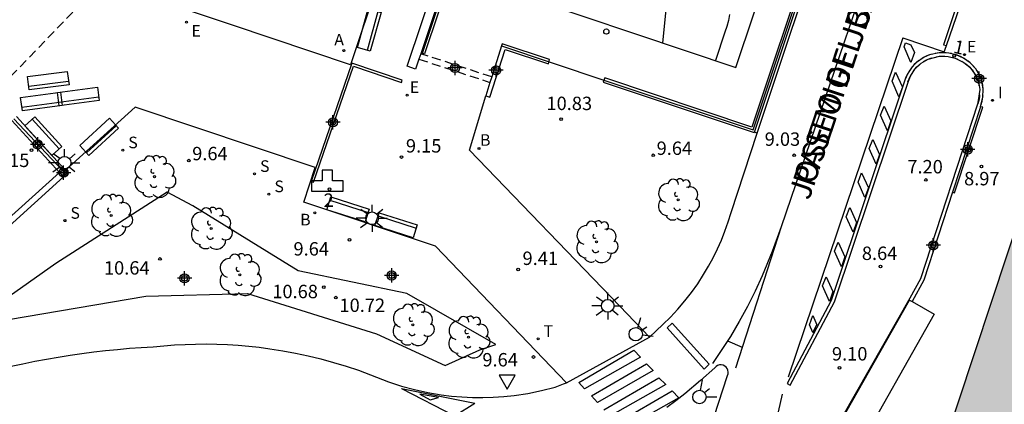
# Model space of a CAD drawing. Units: metres. Extents: x 583094 to 583446, y 4797540 to 4797790.
# Drawn here: x 583350 to 583406, y 4797590 to 4797612 of the extents above; entities that cross this region are included whole.
import ezdxf
from ezdxf.enums import TextEntityAlignment as Align

# ---------------------------------------------------------------- set-up
doc = ezdxf.new("R2010")
doc.units = ezdxf.units.M
doc.header["$MEASUREMENT"] = 0
doc.linetypes.add('TRAZOS_NORMALES', pattern=[0.75, 0.5, -0.25])
for name, color, linetype in [('020101', 3, 'Continuous'), ('020204', 9, 'Continuous'), ('020308', 9, 'Continuous'), ('060108', 9, 'Continuous'), ('060112', 1, 'TRAZOS_NORMALES'), ('060117', 9, 'TRAZOS_NORMALES'), ('060144', 9, 'Continuous'), ('070105', 6, 'Continuous'), ('070108', 9, 'VALLA'), ('080202', 9, 'Continuous'), ('080203', 152, 'Continuous'), ('080306', 9, 'Continuous'), ('080308', 9, 'Continuous'), ('080312', 8, 'Continuous'), ('080314', 152, 'Continuous'), ('090114', 9, 'Continuous'), ('090202', 1, 'Continuous'), ('100116', 71, 'Continuous'), ('100202', 3, 'Continuous'), ('110101', 9, 'Continuous'), ('110103', 9, 'Continuous'), ('200202', 4, 'Continuous'), ('200203', 4, 'Continuous'), ('200205', 4, 'Continuous'), ('200302', 4, 'Continuous'), ('200305', 4, 'Continuous'), ('210102', 4, 'Continuous'), ('210204', 9, 'Continuous'), ('210304', 9, 'Continuous'), ('220207', 9, 'Continuous'), ('220307', 9, 'Continuous'), ('250206', 9, 'Continuous'), ('260101', 9, 'Continuous'), ('260202', 9, 'Continuous'), ('260203', 9, 'Continuous'), ('260204', 9, 'Continuous'), ('260205', 9, 'Continuous'), ('260303', 9, 'Continuous'), ('270204', 9, 'Continuous'), ('270304', 9, 'Continuous'), ('990501', 21, 'Continuous'), ('C_Edificios', 5, 'Continuous'), ('Centroides', 1, 'Continuous')]:
    doc.layers.add(name, color=color, linetype=linetype)
doc.layers.add('080111', color=7, linetype='Continuous', lineweight=30)
doc.layers.add('080128', color=7, linetype='TRAZOS_NORMALES', lineweight=30)
doc.styles.add('ARIAL', font='arial.ttf', dxfattribs={"height": 1})
doc.styles.add('ARIALI', font='ariali.ttf', dxfattribs={"height": 1})
doc.styles.add('ROMANS', font='romans__.ttf', dxfattribs={"height": 1})
doc.styles.get("Standard").update_dxf_attribs({"font": 'arial.ttf'})
doc.linetypes.add('VALLA', pattern='A,1,[200,DONOSTI.shx,S=0.1,R=0,X=0,Y=0],1', length=2)

# ---------------------------------------------------------------- blocks, each defined once
blk = doc.blocks.new('Centroide')
for points in [[(0.402, 0), (-0.402, 0)], [(0, -0.402), (0, 0.402)]]:
    blk.add_lwpolyline(points)
for radius in [0.256, 0.159]:
    blk.add_circle((0, 0), radius)
blk = doc.blocks.new('COTAPU')
blk.add_circle((0, 0), 0.075)
blk = doc.blocks.new('FAROLA')
for p, q in [((0, 0.355), (0, 0.755)), ((-0.355, 0), (-0.895, 0)), ((-0.63, 0.51), (-0.255, 0.245)), ((0.605, 0.49), (0.276, 0.223)), ((0.355, 0), (0.855, 0)), ((-0.65, -0.52), (-0.255, -0.24)), ((0, -0.355), (0, -0.755)), ((0.585, -0.52), (0.256, -0.246))]:
    blk.add_line(p, q)
blk.add_circle((0, 0), 0.355)
blk = doc.blocks.new('BloquePortal')
blk.add_circle((0, 0), 0.075)
at = {"flags": 5}
blk.add_attdef('INDICE', text='', height=0.75, dxfattribs=at).set_placement((0, 0), align=Align.MIDDLE_CENTER)
blk = doc.blocks.new('HUEPIV')
blk.add_circle((0, 0), 0.145)
blk = doc.blocks.new('BANCO')
blk.add_line((1.125, 0.1875), (-1.125, 0.1875))
blk.add_lwpolyline([(1.125, 0.75), (1.125, 0), (-1.125, 0), (-1.125, 0.75)], close=True)
blk = doc.blocks.new('REGTRA')
blk.add_circle((0, 0), 0.055)
blk = doc.blocks.new('SEMAFO')
for p, q in [((-0.24, -0.29), (-0.625, -0.75)), ((0.005, -0.375), (0.005, -0.74)), ((0.24, -0.29), (0.625, -0.75))]:
    blk.add_line(p, q)
blk.add_circle((0, 0), 0.375)
blk = doc.blocks.new('ARBOL')
blk.add_circle((0, 0), 0.0587)
for centre, radius, start, end in [((-0.28, 0.855), 0.3, 359.2878, 173.6078), ((0.097, 0.97), 0.21, 23.1565, 160.4665), ((0.438, 0.881), 0.24, 301.578, 139.328), ((-0.564, 0.381), 0.532, 92.28, 254.58), ((0.656, 0.288), 0.443, 319.8556, 114.7656), ((-0.091, 0.321), 0.12, 119.14, 310.56), ((0.819, -0.249), 0.383, 235.5275, 62.0275), ((-0.556, -0.339), 0.555, 142.64, 266.54), ((-0.039, -0.384), 0.21, 189.64, 323.88), ((-0.301, -0.676), 0.45, 213.78, 295.32), ((0.299, -0.624), 0.532, 224.67, 0.24)]:
    blk.add_arc(centre, radius, start, end)
blk = doc.blocks.new('REGALU')
blk.add_circle((0, 0), 0.055)
blk = doc.blocks.new('ABAS')
blk.add_circle((0, 0), 0.055)
blk = doc.blocks.new('SANEA')
blk.add_circle((0, 0), 0.055)
blk = doc.blocks.new('REIND')
blk.add_circle((0, 0), 0.055)
blk = doc.blocks.new('BOCAR')
blk.add_circle((0, 0), 0.055)
blk = doc.blocks.new('FUENTE')
blk.add_lwpolyline([(-0.295, 1.179), (-0.295, 0.589), (-0.884, 0.589), (-0.884, 0), (0.884, 0), (0.884, 0.589), (0.295, 0.589), (0.295, 1.179)], close=True)
blk = doc.blocks.new('SETRA')
at = {"linetype": 'Continuous'}
blk.add_lwpolyline([(0.451, 0.26), (-0.45, 0.26), (-0.001, -0.52)], close=True, dxfattribs=at)

msp = doc.modelspace()

# ---------------------------------------------------------------- hatches: boundary and pattern name
at = {"layer": '990501'}
msp.add_hatch(color=256, dxfattribs=at).paths.add_polyline_path([(583407.647, 4797604.137), (583402.101, 4797587.417), (583401.043, 4797582.289), (583400.796, 4797574.466), (583401.8, 4797573.456), (583401.726, 4797573.387), (583402.428, 4797572.659), (583402.658, 4797572.88), (583403.783, 4797571.733), (583403.561, 4797571.496), (583404.267, 4797570.782), (583404.351, 4797570.844), (583412.548, 4797562.42), (583413.078, 4797562.256), (583414.362, 4797566.273), (583414.637, 4797566.182), (583414.913, 4797566.091), (583417.621, 4797574.53), (583417.066, 4797574.73), (583425.022, 4797599.607), (583423.35, 4797600.043), (583418.116, 4797601.408), (583414.836, 4797602.263)], flags=0)

# ---------------------------------------------------------------- linework, layer by layer
at = {"layer": '020101', "ltscale": 5, "flags": 128}
msp.add_lwpolyline([(583358.721, 4797601.952), (583352.502, 4797597.965), (583347.574, 4797594.5), (583349.836, 4797594.829), (583357.536, 4797596.134), (583363.222, 4797596.291), (583370.444, 4797594.022), (583374.302, 4797592.258), (583376.245, 4797593.132), (583377.134, 4797593.44), (583372.142, 4797596.29), (583366.071, 4797597.551), (583360.163, 4797601.185), (583358.721, 4797601.952)], dxfattribs=at)
at = {"layer": '060108', "flags": 128}
for points in [[(583391.776, 4797605.258), (583403.852, 4797641.403), (583408.907, 4797656.382), (583410.171, 4797660.128)], [(583402.364, 4797610.165), (583405.314, 4797618.717), (583405.328, 4797618.758)], [(583402.219, 4797609.745), (583402.364, 4797610.165)], [(583385.731, 4797593.852), (583386.492, 4797594.547), (583386.919, 4797594.971), (583387.328, 4797595.413), (583387.718, 4797595.871), (583388.087, 4797596.346), (583388.436, 4797596.837), (583388.764, 4797597.341), (583389.042, 4797597.81), (583389.301, 4797598.289), (583389.542, 4797598.778), (583389.763, 4797599.275), (583389.965, 4797599.781), (583390.148, 4797600.294), (583390.31, 4797600.814), (583391.776, 4797605.258)], [(583350.002, 4797592.22), (583350.655, 4797592.362), (583351.311, 4797592.495), (583351.969, 4797592.618), (583352.628, 4797592.733), (583353.289, 4797592.838), (583353.951, 4797592.933), (583354.615, 4797593.019), (583355.279, 4797593.096), (583355.945, 4797593.164), (583356.612, 4797593.222), (583357.279, 4797593.271), (583357.947, 4797593.31), (583358.539, 4797593.368), (583359.133, 4797593.412), (583359.728, 4797593.442), (583360.323, 4797593.459), (583360.918, 4797593.463), (583361.514, 4797593.453), (583362.109, 4797593.429), (583362.703, 4797593.392), (583363.296, 4797593.342), (583363.888, 4797593.277), (583364.479, 4797593.2), (583365.2, 4797593.087), (583365.918, 4797592.953), (583366.632, 4797592.8), (583367.341, 4797592.627), (583368.045, 4797592.434), (583368.744, 4797592.222), (583369.436, 4797591.99), (583371.118, 4797591.345), (583371.843, 4797591.109), (583372.578, 4797590.91), (583373.322, 4797590.747), (583374.073, 4797590.621), (583374.653, 4797590.548), (583375.236, 4797590.498), (583375.82, 4797590.47), (583376.404, 4797590.465), (583376.989, 4797590.482), (583377.572, 4797590.521), (583378.153, 4797590.583), (583378.929, 4797590.7), (583379.698, 4797590.858), (583380.458, 4797591.055), (583380.926, 4797591.227), (583381.092, 4797591.289)], [(583381.092, 4797591.289), (583385.731, 4797593.852)], [(583389.39, 4797592.138), (583388.591, 4797591.417), (583387.716, 4797590.668), (583387.221, 4797590.284), (583386.713, 4797589.917)], [(583389.356, 4797589.408), (583390.109, 4797591.7), (583390.138, 4797591.795), (583390.145, 4797591.894), (583390.128, 4797591.992), (583390.089, 4797592.084), (583390.029, 4797592.164), (583389.953, 4797592.227), (583389.859, 4797592.273), (583389.758, 4797592.295), (583389.654, 4797592.291), (583389.554, 4797592.262), (583389.464, 4797592.21), (583389.39, 4797592.138)]]:
    msp.add_lwpolyline(points, dxfattribs=at)
at = {"layer": '060112', "flags": 128}
msp.add_lwpolyline([(583375.774, 4797790.101), (583384.287, 4797774.165), (583393.929, 4797756.15), (583402.514, 4797740.143), (583410.393, 4797725.432), (583410.505, 4797725.219), (583410.631, 4797724.97), (583410.763, 4797724.718), (583410.892, 4797724.466), (583411.022, 4797724.213), (583411.152, 4797723.961), (583411.279, 4797723.708), (583411.407, 4797723.455), (583411.534, 4797723.2), (583411.659, 4797722.947), (583411.784, 4797722.692), (583411.907, 4797722.437), (583412.03, 4797722.182), (583412.15, 4797721.926), (583412.271, 4797721.669), (583412.388, 4797721.413), (583412.506, 4797721.155), (583412.732, 4797720.647), (583412.953, 4797720.137), (583413.059, 4797719.886), (583413.163, 4797719.636), (583413.267, 4797719.383), (583413.37, 4797719.13), (583413.47, 4797718.877), (583413.569, 4797718.624), (583413.667, 4797718.369), (583413.764, 4797718.114), (583413.859, 4797717.859), (583413.951, 4797717.603), (583414.044, 4797717.346), (583414.134, 4797717.089), (583414.223, 4797716.831), (583414.31, 4797716.574), (583414.396, 4797716.315), (583414.481, 4797716.055), (583414.564, 4797715.796), (583414.645, 4797715.536), (583414.725, 4797715.275), (583414.804, 4797715.015), (583414.967, 4797714.458), (583415.125, 4797713.899), (583415.206, 4797713.602), (583415.286, 4797713.306), (583415.363, 4797713.008), (583415.439, 4797712.711), (583415.514, 4797712.413), (583415.585, 4797712.115), (583415.656, 4797711.815), (583415.725, 4797711.516), (583415.791, 4797711.216), (583415.857, 4797710.915), (583415.921, 4797710.615), (583415.983, 4797710.313), (583416.043, 4797710.012), (583416.102, 4797709.71), (583416.159, 4797709.408), (583416.214, 4797709.105), (583416.268, 4797708.802), (583416.321, 4797708.499), (583416.372, 4797708.196), (583416.422, 4797707.892), (583416.527, 4797707.224), (583416.626, 4797706.555), (583416.677, 4797706.19), (583416.727, 4797705.826), (583416.773, 4797705.461), (583416.818, 4797705.096), (583416.86, 4797704.731), (583416.9, 4797704.365), (583416.938, 4797704), (583416.972, 4797703.634), (583417.004, 4797703.267), (583417.034, 4797702.901), (583417.061, 4797702.535), (583417.085, 4797702.169), (583417.106, 4797701.802), (583417.124, 4797701.436), (583417.14, 4797701.069), (583417.151, 4797700.702), (583417.161, 4797700.335), (583417.167, 4797699.968), (583417.169, 4797699.702), (583417.121, 4797697.318), (583417.022, 4797695.789), (583416.87, 4797694.265), (583416.439, 4797691.649), (583415.941, 4797689.044), (583415.602, 4797687.447), (583415.373, 4797686.405), (583415.123, 4797685.368), (583414.852, 4797684.336), (583414.56, 4797683.31), (583414.248, 4797682.29), (583413.914, 4797681.276), (583413.56, 4797680.269), (583412.995, 4797678.784), (583412.385, 4797677.317), (583412.073, 4797676.488), (583411.731, 4797675.672), (583411.36, 4797674.868), (583410.961, 4797674.079), (583410.441, 4797673.145), (583409.881, 4797672.235), (583409.282, 4797671.35), (583408.638, 4797670.4), (583407.936, 4797669.492), (583407.335, 4797668.797), (583406.701, 4797668.133), (583402.463, 4797663.666), (583398.695, 4797659.709), (583380.209, 4797640.279), (583355.008, 4797613.653), (583350.923, 4797609.402), (583348.84, 4797607.304), (583345.924, 4797604.352), (583343.229, 4797601.681), (583340.496, 4797599.047), (583337.131, 4797595.904), (583333.713, 4797592.819), (583333.604, 4797592.927), (583325.384, 4797585.964), (583324.785, 4797585.501), (583324.329, 4797585.137), (583323.874, 4797584.776), (583323.418, 4797584.415), (583322.961, 4797584.055), (583322.504, 4797583.695), (583322.045, 4797583.338), (583321.586, 4797582.981), (583321.126, 4797582.624), (583320.665, 4797582.269), (583320.204, 4797581.914), (583319.743, 4797581.56), (583319.28, 4797581.206), (583318.817, 4797580.854), (583318.353, 4797580.502), (583317.89, 4797580.15), (583317.425, 4797579.798), (583316.547, 4797579.137), (583315.668, 4797578.476), (583315.253, 4797578.166), (583314.839, 4797577.856), (583314.424, 4797577.548), (583314.008, 4797577.24), (583313.591, 4797576.933), (583313.175, 4797576.628), (583312.757, 4797576.323), (583312.338, 4797576.021), (583311.919, 4797575.72), (583311.498, 4797575.421), (583311.076, 4797575.123), (583310.653, 4797574.828), (583310.229, 4797574.535), (583309.803, 4797574.244), (583309.375, 4797573.955), (583308.946, 4797573.669), (583308.516, 4797573.386), (583308.084, 4797573.106), (583307.65, 4797572.828), (583307.215, 4797572.554), (583306.615, 4797572.183), (583306.012, 4797571.818), (583305.849, 4797571.72), (583305.687, 4797571.622), (583305.524, 4797571.526), (583305.361, 4797571.429), (583305.197, 4797571.332), (583305.033, 4797571.236), (583304.87, 4797571.141), (583304.705, 4797571.046), (583304.541, 4797570.95), (583304.377, 4797570.855), (583304.212, 4797570.761), (583304.047, 4797570.667), (583303.882, 4797570.572), (583303.718, 4797570.478), (583303.553, 4797570.384), (583303.387, 4797570.29), (583303.222, 4797570.196), (583303.056, 4797570.102), (583302.891, 4797570.008), (583302.726, 4797569.914), (583302.561, 4797569.821), (583302.398, 4797569.729), (583294.637, 4797565.673), (583280.387, 4797558.236)], dxfattribs=at)
at = {"layer": '060117', "flags": 128}
for points in [[(583376.902, 4797608.401), (583372.93, 4797609.701)], [(583372.827, 4797609.393), (583376.805, 4797608.098)]]:
    msp.add_lwpolyline(points, dxfattribs=at)
at = {"layer": '060144', "flags": 128}
for points in [[(583350.151, 4797606.065), (583352.841, 4797603.181)], [(583352.841, 4797603.181), (583352.962, 4797603.051)]]:
    msp.add_lwpolyline(points, dxfattribs=at)
at = {"layer": '070105', "flags": 128}
for points in [[(583391.611, 4797605.32), (583403.754, 4797641.556), (583408.763, 4797656.501), (583408.643, 4797656.535)], [(583372.827, 4797609.393), (583372.64, 4797608.831), (583372.159, 4797608.999), (583379.49, 4797630.786)], [(583379.49, 4797630.786), (583379.73, 4797630.585), (583379.853, 4797630.483), (583372.93, 4797609.701)], [(583394.638, 4797615.109), (583391.47, 4797605.598), (583383.228, 4797608.343), (583383.151, 4797608.106), (583391.601, 4797605.291), (583391.611, 4797605.32)], [(583376.581, 4797607.34), (583376.801, 4797607.269), (583377.657, 4797609.936), (583380.074, 4797609.131), (583380.143, 4797609.371), (583377.496, 4797610.253), (583377.457, 4797610.134)], [(583377.457, 4797610.134), (583376.902, 4797608.401)], [(583372.93, 4797609.701), (583372.827, 4797609.393)], [(583402.219, 4797609.745), (583401.955, 4797609.754), (583401.425, 4797609.647), (583401.111, 4797609.51), (583400.689, 4797609.218), (583400.45, 4797608.972), (583400.253, 4797608.692), (583400.101, 4797608.384), (583400.044, 4797608.223), (583395.911, 4797595.896), (583393.438, 4797591.26), (583393.614, 4797591.166), (583396.095, 4797595.817), (583400.234, 4797608.159), (583400.287, 4797608.31), (583400.351, 4797608.452), (583400.604, 4797608.844), (583400.942, 4797609.166), (583401.345, 4797609.401), (583401.972, 4797609.555), (583402.466, 4797609.538), (583402.849, 4797609.448), (583403.348, 4797609.211), (583403.669, 4797608.947), (583403.927, 4797608.621), (583404.111, 4797608.249), (583404.202, 4797607.914), (583404.228, 4797607.707), (583404.142, 4797607.083), (583404.112, 4797606.882), (583400.907, 4797597.113), (583400.321, 4797596.018), (583395.807, 4797588.098)], [(583404.273, 4797606.733), (583404.296, 4797606.821), (583404.413, 4797607.264), (583404.428, 4797607.722), (583404.347, 4797608.173), (583404.241, 4797608.459), (583404.01, 4797608.854), (583403.701, 4797609.192), (583403.328, 4797609.458), (583402.908, 4797609.639), (583402.496, 4797609.736), (583402.219, 4797609.745)], [(583376.902, 4797608.401), (583376.805, 4797608.098)], [(583376.805, 4797608.098), (583376.564, 4797607.345), (583376.581, 4797607.34)], [(583404.273, 4797606.733), (583402.706, 4797601.954)], [(583350.284, 4797606.184), (583352.944, 4797603.274)], [(583350.039, 4797605.964), (583352.7, 4797603.054)], [(583352.7, 4797603.054), (583346.566, 4797597.543), (583343.692, 4797594.955)], [(583352.7, 4797603.054), (583352.841, 4797603.181), (583352.944, 4797603.274)], [(583352.7, 4797603.054), (583352.923, 4797602.81)], [(583353.03, 4797603.179), (583353.166, 4797603.03), (583352.923, 4797602.81)], [(583352.944, 4797603.274), (583353.03, 4797603.179)], [(583352.923, 4797602.81), (583344.369, 4797595.077)], [(583402.706, 4797601.954), (583401.092, 4797597.034), (583400.449, 4797595.835)]]:
    msp.add_lwpolyline(points, dxfattribs=at)
at = {"layer": '070108', "flags": 128}
msp.add_lwpolyline([(583377.457, 4797610.134), (583383.19, 4797608.224), (583391.549, 4797605.44), (583394.757, 4797615.069), (583396.315, 4797619.8), (583399.698, 4797629.839), (583401.277, 4797634.576), (583408.643, 4797656.535)], dxfattribs=at)
at = {"layer": '080111', "flags": 128}
msp.add_lwpolyline([(583413.078, 4797562.256), (583412.548, 4797562.42), (583404.351, 4797570.844), (583404.267, 4797570.782), (583403.561, 4797571.496), (583403.783, 4797571.733), (583402.658, 4797572.88), (583402.428, 4797572.659), (583401.726, 4797573.387), (583401.8, 4797573.456), (583400.796, 4797574.466), (583401.043, 4797582.289), (583402.101, 4797587.417), (583407.647, 4797604.137)], dxfattribs=at)
at = {"layer": '080128', "flags": 128}
msp.add_lwpolyline([(583402.226, 4797609.761), (583401.955, 4797609.754), (583401.687, 4797609.716), (583401.425, 4797609.647), (583401.265, 4797609.584), (583401.111, 4797609.51), (583400.963, 4797609.423), (583400.822, 4797609.326), (583400.689, 4797609.218), (583400.565, 4797609.099), (583400.45, 4797608.972), (583400.346, 4797608.835), (583400.253, 4797608.692), (583400.171, 4797608.541), (583400.044, 4797608.223), (583400.236, 4797608.158), (583400.351, 4797608.452), (583400.425, 4797608.589), (583400.51, 4797608.72), (583400.604, 4797608.844), (583400.708, 4797608.96), (583400.821, 4797609.067), (583400.942, 4797609.166), (583401.07, 4797609.255), (583401.205, 4797609.333), (583401.345, 4797609.401), (583401.487, 4797609.456), (583401.727, 4797609.52), (583401.972, 4797609.555), (583402.219, 4797609.561), (583402.466, 4797609.538), (583402.714, 4797609.485), (583402.849, 4797609.448), (583402.979, 4797609.402), (583403.107, 4797609.347), (583403.23, 4797609.283), (583403.348, 4797609.211), (583403.461, 4797609.13), (583403.568, 4797609.042), (583403.669, 4797608.947), (583403.762, 4797608.844), (583403.849, 4797608.735), (583403.927, 4797608.621), (583403.997, 4797608.501), (583404.059, 4797608.377), (583404.111, 4797608.249), (583404.154, 4797608.118), (583404.202, 4797607.914), (583404.228, 4797607.707), (583404.232, 4797607.499), (583404.214, 4797607.292), (583404.175, 4797607.088), (583404.112, 4797606.882), (583404.296, 4797606.821), (583404.369, 4797607.039), (583404.413, 4797607.264), (583404.432, 4797607.493), (583404.428, 4797607.722), (583404.399, 4797607.949), (583404.347, 4797608.173), (583404.299, 4797608.318), (583404.241, 4797608.459), (583404.173, 4797608.596), (583404.096, 4797608.728), (583404.01, 4797608.854), (583403.915, 4797608.974), (583403.812, 4797609.087), (583403.701, 4797609.192), (583403.583, 4797609.289), (583403.459, 4797609.378), (583403.328, 4797609.458), (583403.193, 4797609.528), (583403.052, 4797609.589), (583402.908, 4797609.639), (583402.761, 4797609.68), (583402.496, 4797609.736), (583402.226, 4797609.761)], dxfattribs=at)
at = {"layer": '090114', "flags": 128}
for points in [[(583400.449, 4797595.835), (583401.686, 4797595.135), (583397.145, 4797587.116), (583397.034, 4797587.152), (583396.447, 4797585.367), (583396.789, 4797585.255), (583396.127, 4797583.241), (583393.475, 4797584.113), (583394.661, 4797587.839), (583394.698, 4797587.954)], [(583395.854, 4797588.081), (583400.294, 4797595.923)], [(583400.294, 4797595.923), (583400.449, 4797595.835)]]:
    msp.add_lwpolyline(points, dxfattribs=at)
at = {"layer": '100116', "flags": 128}
for points in [[(583369, 4797609.083), (583362.393, 4797611.304), (583355.719, 4797613.533), (583359.469, 4797617.459), (583363.661, 4797616.054), (583370.991, 4797623.78), (583369.532, 4797625.164), (583372.786, 4797628.607), (583375.234, 4797627.713), (583369, 4797609.083)], [(583385.731, 4797593.852), (583384.07, 4797595.578), (583375.654, 4797604.313), (583376.581, 4797607.34)], [(583381.092, 4797591.289), (583373.746, 4797598.936), (583366.385, 4797601.404), (583367.017, 4797603.342), (583356.945, 4797606.718), (583353.03, 4797603.179)], [(583391.776, 4797605.258), (583391.611, 4797605.32)]]:
    msp.add_lwpolyline(points, dxfattribs=at)
at = {"layer": '110101', "flags": 128}
for points in [[(583386.673, 4797612.337), (583386.458, 4797610.312)], [(583390.224, 4797611.897), (583390.155, 4797611.56), (583390.067, 4797611.227), (583389.96, 4797610.899), (583389.438, 4797609.312)]]:
    msp.add_lwpolyline(points, dxfattribs=at)
at = {"layer": '110103', "flags": 128}
msp.add_lwpolyline([(583385.235, 4797640.338), (583376.322, 4797613.713), (583390.575, 4797608.93), (583399.523, 4797635.636), (583385.235, 4797640.338)], dxfattribs=at)
at = {"layer": '210102', "flags": 128}
for points in [[(583405.064, 4797618.801), (583402.209, 4797610.19), (583402.364, 4797610.165)], [(583374.587, 4797614.471), (583374.72, 4797614.427), (583373.135, 4797609.691), (583373.026, 4797609.728), (583374.587, 4797614.471)], [(583369.078, 4797609.177), (583366.793, 4797602.556), (583366.925, 4797602.51), (583369.165, 4797609), (583371.851, 4797608.095), (583371.896, 4797608.228), (583369.078, 4797609.177)], [(583402.706, 4797601.954), (583402.813, 4797601.92), (583404.405, 4797606.711), (583404.273, 4797606.733)]]:
    msp.add_lwpolyline(points, dxfattribs=at)
at = {"layer": '260101', "flags": 128}
for points in [[(583398.01, 4797614.351), (583393.107, 4797600.025)], [(583399.919, 4797610.597), (583393.494, 4797591.603)], [(583399.919, 4797610.597), (583402.237, 4797609.797)], [(583399.992, 4797610.084), (583400.073, 4797610.301)], [(583400.369, 4797609.215), (583399.992, 4797610.084)], [(583400.073, 4797610.301), (583400.365, 4797610.2)], [(583400.365, 4797610.2), (583400.569, 4797609.761)], [(583400.569, 4797609.761), (583400.369, 4797609.215)], [(583399.332, 4797608.158), (583399.522, 4797608.669)], [(583399.522, 4797608.669), (583399.909, 4797607.835)], [(583399.709, 4797607.289), (583399.332, 4797608.158)], [(583399.909, 4797607.835), (583399.709, 4797607.289)], [(583398.681, 4797606.26), (583398.871, 4797606.771)], [(583398.871, 4797606.771), (583399.258, 4797605.937)], [(583399.058, 4797605.391), (583398.681, 4797606.26)], [(583399.258, 4797605.937), (583399.058, 4797605.391)], [(583398.048, 4797604.39), (583398.238, 4797604.901)], [(583398.238, 4797604.901), (583398.625, 4797604.067)], [(583398.425, 4797603.521), (583398.048, 4797604.39)], [(583398.625, 4797604.067), (583398.425, 4797603.521)], [(583397.42, 4797602.52), (583397.61, 4797603.031)], [(583397.61, 4797603.031), (583397.997, 4797602.197)], [(583397.797, 4797601.651), (583397.42, 4797602.52)], [(583397.997, 4797602.197), (583397.797, 4797601.651)], [(583396.758, 4797600.582), (583396.948, 4797601.093)], [(583396.948, 4797601.093), (583397.335, 4797600.259)], [(583397.135, 4797599.713), (583396.758, 4797600.582)], [(583397.335, 4797600.259), (583397.135, 4797599.713)], [(583393.107, 4797600.025), (583392.615, 4797598.639), (583392.053, 4797597.28), (583391.65, 4797596.41), (583391.219, 4797595.553), (583390.757, 4797594.712), (583390.268, 4797593.887), (583389.268, 4797592.378)], [(583393.107, 4797600.025), (583390.548, 4797592.113)], [(583396.104, 4797598.654), (583396.294, 4797599.165)], [(583396.294, 4797599.165), (583396.681, 4797598.331)], [(583396.481, 4797597.785), (583396.104, 4797598.654)], [(583396.681, 4797598.331), (583396.481, 4797597.785)], [(583395.434, 4797596.714), (583395.624, 4797597.225)], [(583395.624, 4797597.225), (583396.011, 4797596.391)], [(583395.811, 4797595.845), (583395.434, 4797596.714)], [(583396.011, 4797596.391), (583395.811, 4797595.845)], [(583386.721, 4797594.359), (583387.013, 4797594.633)], [(583387.013, 4797594.633), (583389.084, 4797592.327)], [(583394.689, 4797594.543), (583394.879, 4797595.054)], [(583394.879, 4797595.054), (583395.116, 4797594.543)], [(583388.804, 4797592.05), (583386.721, 4797594.359)], [(583394.881, 4797594.101), (583394.689, 4797594.543)], [(583394.881, 4797594.101), (583395.116, 4797594.543)], [(583390.1, 4797593.634), (583390.924, 4797593.276)], [(583381.781, 4797591.315), (583384.86, 4797593.111)], [(583384.86, 4797593.111), (583385.24, 4797592.728)], [(583385.24, 4797592.728), (583382.105, 4797590.951)], [(583382.493, 4797590.56), (583385.572, 4797592.356)], [(583385.952, 4797591.973), (583382.817, 4797590.196)], [(583385.572, 4797592.356), (583385.952, 4797591.973)], [(583389.084, 4797592.327), (583388.804, 4797592.05)], [(583382.105, 4797590.951), (583381.781, 4797591.315)], [(583383.19, 4797589.782), (583386.269, 4797591.578)], [(583386.269, 4797591.578), (583386.649, 4797591.195)], [(583371.857, 4797590.981), (583374.814, 4797589.443), (583375.963, 4797590.161)], [(583371.857, 4797590.981), (583375.963, 4797590.161)], [(583386.649, 4797591.195), (583383.514, 4797589.418)], [(583383.92, 4797589.045), (583386.999, 4797590.841)], [(583386.999, 4797590.841), (583387.379, 4797590.458)], [(583372.882, 4797590.648), (583373.45, 4797590.342), (583373.921, 4797590.468), (583372.882, 4797590.648)], [(583382.817, 4797590.196), (583382.493, 4797590.56)], [(583387.379, 4797590.458), (583384.244, 4797588.681)], [(583393.176, 4797590.65), (583392.946, 4797589.668)]]:
    msp.add_lwpolyline(points, dxfattribs=at)

# ---------------------------------------------------------------- block references
at = {"layer": '020204', "rotation": 359.9987685839998}
for p in [(583380.784, 4797606.041, 10.828), (583351.132, 4797604.299, 6.146), (583371.848, 4797603.922, 9.15), (583385.951, 4797604.018, 9.64), (583393.833, 4797604.017, 9.029), (583359.944, 4797603.72, 9.64), (583404.321, 4797603.386, 8.967), (583401.22, 4797602.637, 7.198), (583368.942, 4797599.283, 9.64), (583358.327, 4797598.218, 10.64), (583378.378, 4797597.632, 9.413), (583398.672, 4797597.792, 8.64), (583367.493, 4797596.647, 10.683), (583368.179, 4797596.057, 10.721), (583379.246, 4797592.735, 9.64), (583396.382, 4797592.125, 9.104)]:
    msp.add_blockref('COTAPU', p, dxfattribs=at)
at = {"layer": '080202', "rotation": 359.9987685839998}
msp.add_blockref('BloquePortal', (583402.798, 4797609.581), dxfattribs=at)
at = {"layer": '080203', "rotation": 359.9987685839998}
msp.add_blockref('BloquePortal', (583367.821, 4797602.124), dxfattribs=at)
at = {"layer": '090202'}
for p, rotation in [((583370.409, 4797610.921), 74.23561621582988), ((583352.116, 4797607.821), 7.436256413243059), ((583353.802, 4797606.934), 7.436256413243059), ((583351.737, 4797606.659), 7.436256413243059), ((583352.067, 4797605.34), 132.2938926184395), ((583355.171, 4797604.775), 42.60782136850884), ((583368.968, 4797601.347), 162.2745994612153), ((583371.665, 4797600.462), 162.2745994612153)]:
    msp.add_blockref('BANCO', p, dxfattribs=dict(at, rotation=rotation))
at = {"layer": '100202', "rotation": 359.9987685839998}
for p in [(583358.02, 4797602.821), (583387.344, 4797601.524), (583355.596, 4797600.649), (583361.19, 4797599.923), (583382.772, 4797599.173), (583362.795, 4797597.333), (583372.49, 4797594.533), (583375.606, 4797593.841)]:
    msp.add_blockref('ARBOL', p, dxfattribs=at)
at = {"layer": '200202', "rotation": 359.9987685839998}
for p in [(583376.19, 4797604.398, 9.334), (583367.002, 4797600.793, 9.362)]:
    msp.add_blockref('BOCAR', p, dxfattribs=at)
at = {"layer": '200203', "rotation": 359.9987685839998}
msp.add_blockref('FUENTE', (583367.698, 4797602.003), dxfattribs=at)
at = {"layer": '200205', "rotation": 359.9987685839998}
msp.add_blockref('ABAS', (583368.623, 4797609.872, 9.235), dxfattribs=at)
at = {"layer": '210204', "rotation": 359.9987685839998}
for p in [(583356.246, 4797604.305, 9.444), (583363.624, 4797602.982, 9.334), (583364.429, 4797601.849, 9.374), (583353.006, 4797600.363, 9.639)]:
    msp.add_blockref('SANEA', p, dxfattribs=at)
at = {"layer": '220207', "rotation": 359.9987685839998}
for p in [(583359.809, 4797611.46, 9.087), (583403.372, 4797609.647, 8.872), (583372.169, 4797607.385, 9.055)]:
    msp.add_blockref('REGALU', p, dxfattribs=at)
at = {"layer": '250206', "rotation": 359.9987685839998}
for p in [(583352.979, 4797603.605), (583370.201, 4797600.494), (583383.398, 4797595.597)]:
    msp.add_blockref('FAROLA', p, dxfattribs=at)
at = {"layer": '260202', "rotation": 359.9987685839998}
msp.add_blockref('HUEPIV', (583383.321, 4797610.942), dxfattribs=at)
at = {"layer": '260203', "rotation": 359.9987685839998}
msp.add_blockref('REGTRA', (583379.5, 4797593.755, 9.515), dxfattribs=at)
at = {"layer": '260204'}
for p, rotation in [((583384.965, 4797594.011), 123.0042492689203), ((583388.537, 4797590.497), 130.4880665939609)]:
    msp.add_blockref('SEMAFO', p, dxfattribs=dict(at, rotation=rotation))
at = {"layer": '260205', "rotation": 359.9987685839998}
msp.add_blockref('SETRA', (583377.767, 4797591.453), dxfattribs=at)
at = {"layer": '270204', "rotation": 359.9987685839998}
msp.add_blockref('REIND', (583404.946, 4797607.092, 8.877), dxfattribs=at)
at = {"layer": 'C_Edificios', "rotation": 359.9987685839998}
msp.add_blockref('Centroide', (583404.198, 4797608.306), dxfattribs=at)
at = {"layer": 'Centroides', "rotation": 359.9987685839998}
for p in [(583374.849, 4797608.903), (583377.149, 4797608.773), (583368.013, 4797605.864), (583351.479, 4797604.625), (583403.561, 4797604.344), (583352.931, 4797603.045), (583401.631, 4797598.985), (583359.7, 4797597.136), (583371.303, 4797597.296)]:
    msp.add_blockref('Centroide', p, dxfattribs=at)

# ---------------------------------------------------------------- texts
at = {"layer": '020308', "style": 'ARIAL'}
for s, p in [('10.83', (583379.968, 4797606.547)), ('9.03', (583392.188, 4797604.548)), ('9.64', (583360.13, 4797603.74)), ('9.15', (583372.098, 4797604.172)), ('9.64', (583386.137, 4797604.038)), ('6.15', (583349.023, 4797603.361)), ('7.20', (583400.176, 4797603.006)), ('8.97', (583403.354, 4797602.337)), ('9.64', (583365.802, 4797598.41)), ('9.41', (583378.628, 4797597.882)), ('8.64', (583397.629, 4797598.162)), ('10.64', (583355.187, 4797597.345)), ('10.68', (583364.615, 4797596.024)), ('10.72', (583368.377, 4797595.255)), ('9.64', (583376.379, 4797592.207)), ('9.10', (583395.954, 4797592.539))]:
    msp.add_text(s, height=0.75, dxfattribs=at).set_placement(p)
at = {"layer": '080306', "style": 'ARIALI'}
msp.add_text('JOSE MIGEL BARANDIARAN PASEALEKUA', height=1.25, rotation=71.6548, dxfattribs=at).set_placement((583394.676, 4797601.455))
at = {"layer": '080308', "style": 'ARIALI'}
msp.add_text('1', height=0.75, rotation=347.3093, dxfattribs=at).set_placement((583402.709, 4797609.761))
at = {"layer": '080312', "style": 'ARIALI'}
msp.add_text('PASEO DE JOSÉ MIGUEL BARANDIARAN', height=1.25, rotation=71.6548, dxfattribs=at).set_placement((583394.922, 4797602.175))
at = {"layer": '080314', "style": 'ARIALI'}
msp.add_text('2', height=0.75, rotation=359.9988, dxfattribs=at).set_placement((583367.493, 4797601.134))
at = {"layer": '200302', "style": 'ROMANS'}
for p in [(583376.25, 4797604.548), (583366.178, 4797600.095)]:
    msp.add_text('B', height=0.65, rotation=359.9988, dxfattribs=at).set_placement(p)
at = {"layer": '200305', "style": 'ROMANS'}
msp.add_text('A', height=0.65, rotation=359.9988, dxfattribs=at).set_placement((583368.088, 4797610.162))
at = {"layer": '210304', "style": 'ROMANS'}
for p in [(583356.552, 4797604.411), (583363.93, 4797603.088), (583364.735, 4797601.955), (583353.312, 4797600.469)]:
    msp.add_text('S', height=0.65, rotation=359.9988, dxfattribs=at).set_placement(p)
at = {"layer": '220307', "style": 'ROMANS'}
for p in [(583360.09, 4797610.656), (583403.518, 4797609.769), (583372.315, 4797607.508)]:
    msp.add_text('E', height=0.65, rotation=359.9988, dxfattribs=at).set_placement(p)
at = {"layer": '260303', "style": 'ROMANS'}
msp.add_text('T', height=0.65, rotation=359.9988, dxfattribs=at).set_placement((583379.806, 4797593.861))
at = {"layer": '270304', "style": 'ROMANS'}
msp.add_text('I', height=0.65, rotation=359.9988, dxfattribs=at).set_placement((583405.252, 4797607.198))

doc.saveas('drawing.dxf')
